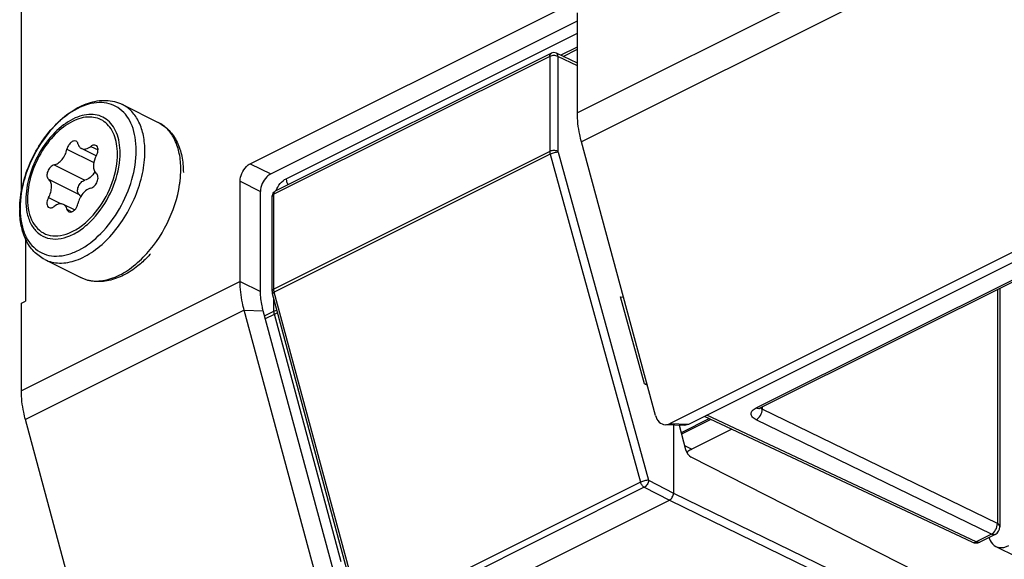
# Paper-space layout 'MCAD-FC-C2-IP21-WITH-DISCONNECT_1_2' of a CAD drawing. Units: millimetres. Extents: x 0 to 420, y 0 to 297.
# Drawn here: x 343 to 346, y 93 to 94 of the extents above; entities that cross this region are included whole.
import ezdxf

# ---------------------------------------------------------------- set-up
doc = ezdxf.new("R2010")
doc.units = ezdxf.units.MM
doc.header["$LTSCALE"] = 23.1
doc.layers.get('0').update_dxf_attribs({"linetype": 'CONTINUOUS'})
doc.layers.add('ROUNDS', color=7, linetype='CONTINUOUS')

psp = doc.layouts.new('MCAD-FC-C2-IP21-WITH-DISCONNECT_1_2')

# ---------------------------------------------------------------- linework, layer by layer
at = {"color": 7, "linetype": 'CONTINUOUS'}
for p, q in [((342.652, 93.7816), (342.652, 97.7283)), ((345.2071, 93.0352), (348.1368, 94.5001)), ((343.444, 93.8808), (344.54, 94.4288)), ((344.5753, 94.0568), (344.5753, 94.4032)), ((343.5147, 93.8454), (344.5753, 94.3758)), ((347.6018, 94.3345), (344.8935, 92.9804)), ((347.6678, 94.3325), (344.9596, 92.9784)), ((344.5258, 94.2521), (344.5753, 94.2769)), ((344.4852, 94.2631), (343.5304, 93.7857)), ((344.5753, 94.2283), (344.5028, 94.2632)), ((343.0013, 94.0858), (343.1256, 94.0236)), ((344.8455, 93.0095), (344.5894, 93.9568)), ((342.9108, 93.9079), (342.8601, 93.9333)), ((343.4086, 93.4734), (343.4086, 93.8198)), ((343.4793, 93.4381), (343.4793, 93.7845)), ((343.5194, 93.4392), (343.5194, 93.7678)), ((342.8359, 93.7207), (342.7975, 93.7399)), ((342.6662, 93.6225), (342.6662, 93.4053)), ((342.7329, 93.5491), (342.8573, 93.4869)), ((343.8276, 92.2925), (343.5205, 93.4306)), ((346.0368, 93.4501), (346.0368, 92.6244)), ((342.652, 93.3982), (342.6662, 93.4053)), ((342.652, 93.0951), (342.652, 93.3982)), ((344.8079, 93.1187), (344.7244, 93.4195)), ((344.7244, 93.4195), (344.7347, 93.4193)), ((343.6788, 92.4261), (343.4227, 93.3735)), ((343.7449, 92.4241), (343.4887, 93.3714)), ((344.8079, 93.1187), (344.8173, 93.1141)), ((344.8079, 93.1187), (344.8161, 93.1185)), ((342.8274, 92.3985), (342.666, 92.9952)), ((345.0372, 92.9959), (344.9353, 92.9449)), ((345.9413, 92.5708), (345.0153, 93.0062)), ((344.8793, 92.9772), (344.8935, 92.9804)), ((344.9454, 92.9751), (344.8794, 92.9772)), ((344.9077, 92.9763), (344.9077, 92.7405)), ((344.927, 92.9757), (344.9497, 92.8917)), ((344.9596, 92.9784), (344.9454, 92.9751)), ((345.1096, 92.9618), (344.9713, 92.8927)), ((345.9312, 92.3757), (344.9693, 92.8651)), ((343.9319, 92.2353), (344.8935, 92.7161)), ((346.0202, 92.5975), (345.9674, 92.5712)), ((346.0226, 92.5559), (346.0933, 92.5206))]:
    psp.add_line(p, q, dxfattribs=at)
at = {"color": 9, "linetype": 'CONTINUOUS'}
for p, q in [((347.6371, 95.5877), (344.5753, 94.0568)), ((347.6511, 95.4877), (344.5894, 93.9568)), ((345.1941, 93.0359), (348.1238, 94.5008)), ((343.5682, 93.8289), (344.5753, 94.3325)), ((344.5168, 94.2565), (344.5753, 94.2857)), ((344.48, 94.2522), (343.5252, 93.7749)), ((344.48, 94.2522), (344.48, 93.9236)), ((344.5081, 94.2523), (344.5081, 93.9237)), ((344.5753, 94.22), (344.5081, 94.2523)), ((342.8927, 93.9406), (342.9171, 93.9284)), ((342.8098, 93.9309), (342.9024, 93.8845)), ((344.48, 93.9236), (343.5252, 93.4462)), ((344.4814, 93.9136), (343.5266, 93.4362)), ((344.4814, 93.9136), (344.7938, 92.7782)), ((344.5086, 93.9203), (344.8211, 92.7849)), ((342.7649, 93.8767), (342.871, 93.8237)), ((343.444, 93.8808), (343.5147, 93.8454)), ((342.7459, 93.8269), (342.852, 93.7738)), ((343.4086, 93.8198), (343.4793, 93.7845)), ((343.5252, 93.4462), (343.5252, 93.7749)), ((342.7459, 93.7634), (342.7895, 93.7416)), ((342.8098, 93.7233), (342.827, 93.7147)), ((343.4086, 93.4734), (342.652, 93.0951)), ((343.4086, 93.4734), (343.4793, 93.4381)), ((343.8337, 92.2981), (343.5266, 93.4362)), ((346.0282, 93.4458), (346.0282, 92.6349)), ((343.5257, 93.3701), (343.5257, 93.4113)), ((343.4227, 93.3735), (342.666, 92.9952)), ((343.4227, 93.3735), (343.4887, 93.3714)), ((343.4934, 93.354), (343.5257, 93.3701)), ((343.496, 93.3445), (343.5272, 93.36)), ((343.7585, 92.5026), (343.5272, 93.36)), ((345.2028, 93.034), (345.2054, 93.0345)), ((345.2147, 93.039), (345.2147, 93.0312)), ((346.0282, 92.6349), (345.2147, 93.0312)), ((345.032, 92.9983), (344.9341, 92.9494)), ((345.9544, 92.5718), (345.0227, 93.0099)), ((346.0072, 92.5982), (345.1937, 92.9946)), ((344.9596, 92.9784), (344.8935, 92.9804)), ((344.946, 92.9054), (344.9713, 92.8927)), ((344.7938, 92.7782), (343.8337, 92.2981)), ((344.8211, 92.7849), (344.9077, 92.7405)), ((344.8068, 92.7606), (343.8466, 92.2805)), ((344.8068, 92.7606), (344.8935, 92.7161)), ((344.8935, 92.7161), (345.9172, 92.2174)), ((344.9077, 92.7405), (345.9312, 92.2419)), ((346.0072, 92.5982), (345.9544, 92.5718))]:
    psp.add_line(p, q, dxfattribs=at)
at = {"color": 7, "linetype": 'CONTINUOUS'}
for points in [[(343.5194, 93.4392), (343.5195, 93.4359), (343.5201, 93.4325), (343.5205, 93.4306)], [(345.2037, 93.0331), (345.2036, 93.033), (345.2037, 93.0331), (345.2041, 93.0334), (345.2049, 93.034), (345.2062, 93.0347), (345.2071, 93.0352)]]:
    psp.add_lwpolyline(points, dxfattribs=at)
for centre, radius, start, end in [((344.4941, 94.2452), 0.02, 64.3239, 116.565), ((342.9863, 93.8678), 0.0856, 150.6534, 152.0006), ((343.5394, 93.7678), 0.02, 116.5661, 179.9994), ((345.0223, 92.797), 0.1086, 126.6447, 129.0564), ((346.0068, 92.6244), 0.03, 296.5654, 0), ((345.954, 92.598), 0.03, 244.8189, 296.5653)]:
    psp.add_arc(centre, radius, start, end, dxfattribs=at)
at = {"color": 9, "linetype": 'CONTINUOUS'}
for centre, radius, start, end in [((345.2021, 93.0454), 0.0114, 287.0274, 296.5357), ((345.218, 93.0441), 0.0127, 220.4936, 225.4063)]:
    psp.add_arc(centre, radius, start, end, dxfattribs=at)
at = {"color": 7, "linetype": 'CONTINUOUS'}
psp.add_ellipse((344.9693, 92.8911), major_axis=(-0.0132, 0.0269), ratio=0.60701, start_param=1.258967, end_param=2.461067, dxfattribs=at)
at = {"color": 9, "linetype": 'CONTINUOUS'}
for points, knots in [([(344.48, 94.2522), (344.48, 94.2545), (344.4806, 94.2588), (344.4835, 94.2622), (344.4852, 94.2631)], [0, 0, 0, 0, 0.551513, 1, 1, 1, 1]), ([(344.5081, 94.2523), (344.5038, 94.2544), (344.494, 94.2559), (344.4842, 94.2544), (344.48, 94.2522)], [0, 0, 0, 0, 0.500646, 1, 1, 1, 1]), ([(344.5081, 94.2523), (344.5081, 94.2546), (344.5075, 94.2589), (344.5045, 94.2624), (344.5028, 94.2632)], [0, 0, 0, 0, 0.552397, 1, 1, 1, 1]), ([(344.5081, 93.9237), (344.5038, 93.9258), (344.494, 93.9273), (344.4842, 93.9258), (344.48, 93.9236)], [0, 0, 0, 0, 0.500646, 1, 1, 1, 1]), ([(344.48, 93.9236), (344.48, 93.9228), (344.4801, 93.9194), (344.4807, 93.916), (344.4814, 93.9136)], [0, 0, 0, 0, 0.239177, 1, 1, 1, 1]), ([(344.5086, 93.9203), (344.5041, 93.9204), (344.4947, 93.9187), (344.4857, 93.9157), (344.4814, 93.9136)], [0, 0, 0, 0, 0.481177, 1, 1, 1, 1]), ([(343.5322, 93.7867), (343.536, 93.7959), (343.5457, 93.8122), (343.5603, 93.825), (343.5682, 93.8289)], [0, 0, 0, 0, 0.529582, 1, 1, 1, 1]), ([(343.5682, 93.8289), (343.5682, 93.8272), (343.5688, 93.8198), (343.5715, 93.8126), (343.5743, 93.8076)], [0, 0, 0, 0, 0.235012, 1, 1, 1, 1]), ([(343.5194, 93.7678), (343.5194, 93.7692), (343.5208, 93.7723), (343.5236, 93.7741), (343.5252, 93.7749)], [0, 0, 0, 0, 0.432011, 1, 1, 1, 1]), ([(343.5304, 93.7857), (343.5287, 93.7849), (343.5258, 93.7814), (343.5252, 93.7772), (343.5252, 93.7749)], [0, 0, 0, 0, 0.448487, 1, 1, 1, 1]), ([(343.5194, 93.4392), (343.5194, 93.4405), (343.5208, 93.4437), (343.5236, 93.4454), (343.5252, 93.4462)], [0, 0, 0, 0, 0.432014, 1, 1, 1, 1]), ([(343.5205, 93.4306), (343.5203, 93.4315), (343.5226, 93.4342), (343.5249, 93.4353), (343.5266, 93.4362)], [0, 0, 0, 0, 0.333885, 1, 1, 1, 1]), ([(343.5266, 93.4362), (343.5264, 93.437), (343.5256, 93.4403), (343.5252, 93.4437), (343.5252, 93.4462)], [0, 0, 0, 0, 0.260336, 1, 1, 1, 1]), ([(343.5257, 93.3701), (343.5265, 93.3705), (343.5297, 93.372), (343.5332, 93.3729), (343.5359, 93.3735)], [0, 0, 0, 0, 0.232501, 1, 1, 1, 1]), ([(343.5272, 93.36), (343.5269, 93.3609), (343.5261, 93.3642), (343.5257, 93.3676), (343.5257, 93.3701)], [0, 0, 0, 0, 0.260326, 1, 1, 1, 1]), ([(343.5272, 93.36), (343.528, 93.3605), (343.5316, 93.3622), (343.5354, 93.3636), (343.5383, 93.3646)], [0, 0, 0, 0, 0.229275, 1, 1, 1, 1]), ([(345.1937, 92.9946), (345.1912, 92.9958), (345.1865, 92.9985), (345.1809, 93.0035), (345.1773, 93.0091), (345.1761, 93.0151), (345.1774, 93.0211), (345.1811, 93.0268), (345.1868, 93.0318), (345.1915, 93.0346), (345.1941, 93.0359)], [0, 0, 0, 0, 0.15093, 0.281467, 0.394214, 0.49643, 0.599336, 0.713861, 0.846703, 1, 1, 1, 1]), ([(345.1937, 92.9946), (345.2001, 92.9977), (345.2104, 93.0092), (345.2148, 93.0238), (345.2147, 93.0312)], [0, 0, 0, 0, 0.487399, 1, 1, 1, 1]), ([(345.1941, 93.0359), (345.1948, 93.0356), (345.1976, 93.0344), (345.2006, 93.0339), (345.2028, 93.034)], [0, 0, 0, 0, 0.271201, 1, 1, 1, 1]), ([(345.2147, 93.0312), (345.2142, 93.0315), (345.2121, 93.0325), (345.2102, 93.0339), (345.209, 93.035)], [0, 0, 0, 0, 0.274051, 1, 1, 1, 1]), ([(344.8211, 92.7849), (344.8165, 92.785), (344.8072, 92.7833), (344.7982, 92.7804), (344.7938, 92.7782)], [0, 0, 0, 0, 0.481177, 1, 1, 1, 1]), ([(344.8068, 92.7606), (344.8037, 92.7622), (344.7982, 92.7676), (344.7949, 92.7744), (344.7938, 92.7782)], [0, 0, 0, 0, 0.474726, 1, 1, 1, 1]), ([(344.8211, 92.7849), (344.821, 92.78), (344.8178, 92.7704), (344.811, 92.7628), (344.8068, 92.7606)], [0, 0, 0, 0, 0.511846, 1, 1, 1, 1]), ([(346.0072, 92.5982), (346.0135, 92.6013), (346.0238, 92.6129), (346.0283, 92.6274), (346.0282, 92.6349)], [0, 0, 0, 0, 0.487399, 1, 1, 1, 1]), ([(346.0368, 92.6244), (346.0368, 92.6264), (346.0346, 92.6311), (346.0306, 92.6337), (346.0282, 92.6349)], [0, 0, 0, 0, 0.432893, 1, 1, 1, 1]), ([(346.0202, 92.5975), (346.0184, 92.5966), (346.0137, 92.5958), (346.0093, 92.5972), (346.0072, 92.5982)], [0, 0, 0, 0, 0.465078, 1, 1, 1, 1]), ([(345.9413, 92.5708), (345.9432, 92.5699), (345.9479, 92.5692), (345.9522, 92.5707), (345.9544, 92.5718)], [0, 0, 0, 0, 0.465375, 1, 1, 1, 1]), ([(345.9674, 92.5712), (345.9656, 92.5702), (345.9609, 92.5694), (345.9565, 92.5708), (345.9544, 92.5718)], [0, 0, 0, 0, 0.465078, 1, 1, 1, 1])]:
    psp.add_open_spline(points, degree=3, knots=knots, dxfattribs=at)
at = {"color": 7, "linetype": 'CONTINUOUS'}
for points, knots in [([(342.9844, 93.9144), (342.9843, 93.9263), (342.9826, 93.9491), (342.974, 93.9808), (342.9597, 94.0073), (342.9399, 94.0273), (342.9154, 94.0397), (342.8876, 94.0437), (342.8578, 94.0395), (342.8153, 94.0229), (342.7644, 93.983), (342.7156, 93.9173), (342.6824, 93.8406), (342.6733, 93.7854), (342.6732, 93.7588)], [0, 0, 0, 0, 0.063523, 0.121259, 0.173588, 0.221947, 0.268806, 0.317093, 0.369297, 0.42689, 0.558519, 0.70669, 0.85856, 1, 1, 1, 1]), ([(344.5894, 93.9568), (344.5871, 93.9653), (344.5793, 93.9981), (344.5753, 94.0319), (344.5753, 94.0568)], [0, 0, 0, 0, 0.260276, 1, 1, 1, 1]), ([(342.8413, 93.9586), (342.8387, 93.9599), (342.8314, 93.96), (342.8219, 93.9538), (342.814, 93.9437), (342.8107, 93.9353), (342.8098, 93.9309)], [0, 0, 0, 0, 0.188205, 0.42615, 0.709034, 1, 1, 1, 1]), ([(342.8478, 93.9499), (342.8473, 93.9518), (342.8458, 93.9553), (342.8429, 93.9578), (342.8413, 93.9586)], [0, 0, 0, 0, 0.529921, 1, 1, 1, 1]), ([(342.8478, 93.9499), (342.8488, 93.9463), (342.8516, 93.9396), (342.8571, 93.9348), (342.8601, 93.9333)], [0, 0, 0, 0, 0.529922, 1, 1, 1, 1]), ([(342.8601, 93.9333), (342.8623, 93.9322), (342.8675, 93.9307), (342.8793, 93.9318), (342.8876, 93.9366), (342.8927, 93.9406)], [0, 0, 0, 0, 0.216076, 0.44944, 1, 1, 1, 1]), ([(342.9099, 93.9444), (342.9075, 93.9456), (342.9008, 93.946), (342.8953, 93.9427), (342.8927, 93.9406)], [0, 0, 0, 0, 0.445726, 1, 1, 1, 1]), ([(342.9117, 93.9097), (342.9135, 93.9131), (342.9164, 93.9199), (342.9177, 93.9302), (342.9159, 93.9391), (342.9121, 93.9433), (342.9099, 93.9444)], [0, 0, 0, 0, 0.300861, 0.57715, 0.808475, 1, 1, 1, 1]), ([(342.7649, 93.8767), (342.77, 93.8777), (342.7805, 93.8828), (342.7935, 93.8953), (342.804, 93.9118), (342.8084, 93.9244), (342.8098, 93.9309)], [0, 0, 0, 0, 0.210902, 0.459528, 0.730372, 1, 1, 1, 1]), ([(342.9107, 93.908), (342.9058, 93.8987), (342.8996, 93.8805), (342.9017, 93.8602), (342.906, 93.8529)], [0, 0, 0, 0, 0.552778, 1, 1, 1, 1]), ([(342.9819, 93.8791), (342.9823, 93.8821), (342.9837, 93.8938), (342.9843, 93.9056), (342.9844, 93.9144)], [0, 0, 0, 0, 0.256077, 1, 1, 1, 1]), ([(342.7649, 93.8767), (342.7602, 93.8757), (342.7508, 93.8691), (342.7436, 93.8573), (342.7406, 93.8462), (342.74, 93.8366), (342.7426, 93.8294), (342.7459, 93.8269)], [0, 0, 0, 0, 0.238208, 0.5257, 0.667837, 0.797056, 1, 1, 1, 1]), ([(342.891, 93.6931), (342.9153, 93.7182), (342.9552, 93.777), (342.9771, 93.8446), (342.9819, 93.8791)], [0, 0, 0, 0, 0.501171, 1, 1, 1, 1]), ([(343.4086, 93.8198), (343.4086, 93.8383), (343.4198, 93.8633), (343.4389, 93.8783), (343.444, 93.8808)], [0, 0, 0, 0, 0.766663, 1, 1, 1, 1]), ([(342.906, 93.8529), (342.9017, 93.8456), (342.8919, 93.8333), (342.8779, 93.825), (342.871, 93.8237)], [0, 0, 0, 0, 0.546567, 1, 1, 1, 1]), ([(342.8927, 93.7965), (342.8974, 93.7974), (342.9068, 93.804), (342.914, 93.8158), (342.917, 93.8269), (342.9176, 93.8365), (342.9149, 93.8438), (342.9117, 93.8463)], [0, 0, 0, 0, 0.238208, 0.5257, 0.667837, 0.797056, 1, 1, 1, 1]), ([(342.906, 93.8529), (342.9064, 93.8522), (342.908, 93.8498), (342.91, 93.8476), (342.9117, 93.8463)], [0, 0, 0, 0, 0.259977, 1, 1, 1, 1]), ([(343.5147, 93.8454), (343.5097, 93.8429), (343.4905, 93.8279), (343.4793, 93.8029), (343.4793, 93.7845)], [0, 0, 0, 0, 0.233337, 1, 1, 1, 1]), ([(342.7459, 93.7634), (342.7492, 93.7692), (342.7542, 93.7812), (342.7572, 93.7994), (342.755, 93.8155), (342.7494, 93.8242), (342.7459, 93.8269)], [0, 0, 0, 0, 0.294999, 0.569541, 0.804829, 1, 1, 1, 1]), ([(342.852, 93.7738), (342.8487, 93.7764), (342.8461, 93.7836), (342.8466, 93.7932), (342.8481, 93.7986), (342.8491, 93.8013)], [0, 0, 0, 0, 0.427889, 0.700297, 1, 1, 1, 1]), ([(342.8491, 93.8013), (342.8512, 93.8068), (342.8569, 93.8161), (342.8662, 93.8227), (342.871, 93.8237)], [0, 0, 0, 0, 0.546867, 1, 1, 1, 1]), ([(342.8576, 93.7673), (342.8565, 93.7653), (342.8522, 93.7574), (342.8492, 93.7489), (342.8478, 93.7423)], [0, 0, 0, 0, 0.253395, 1, 1, 1, 1]), ([(342.852, 93.7738), (342.8525, 93.7734), (342.8547, 93.7715), (342.8565, 93.7692), (342.8577, 93.7673)], [0, 0, 0, 0, 0.242167, 1, 1, 1, 1]), ([(342.8927, 93.7965), (342.8858, 93.7951), (342.8717, 93.7869), (342.8619, 93.7746), (342.8576, 93.7673)], [0, 0, 0, 0, 0.453433, 1, 1, 1, 1]), ([(342.6732, 93.7588), (342.6732, 93.7439), (342.6759, 93.7158), (342.6894, 93.6779), (342.7122, 93.649), (342.7434, 93.6321), (342.7797, 93.6291), (342.8107, 93.6373), (342.8356, 93.6492), (342.8618, 93.6656), (342.8798, 93.6814), (342.891, 93.6931)], [0, 0, 0, 0, 0.140049, 0.263887, 0.374304, 0.478872, 0.587809, 0.709321, 0.776201, 0.847149, 1, 1, 1, 1]), ([(342.7459, 93.7634), (342.744, 93.7601), (342.7412, 93.7533), (342.7399, 93.743), (342.7416, 93.7341), (342.7455, 93.7298), (342.7477, 93.7288)], [0, 0, 0, 0, 0.300861, 0.57715, 0.808475, 1, 1, 1, 1]), ([(342.7477, 93.7288), (342.7501, 93.7275), (342.7568, 93.7272), (342.7623, 93.7305), (342.7649, 93.7326)], [0, 0, 0, 0, 0.445726, 1, 1, 1, 1]), ([(342.7975, 93.7399), (342.7953, 93.741), (342.7901, 93.7424), (342.7783, 93.7414), (342.7699, 93.7366), (342.7649, 93.7326)], [0, 0, 0, 0, 0.216076, 0.44944, 1, 1, 1, 1]), ([(342.8098, 93.7233), (342.8088, 93.7269), (342.806, 93.7335), (342.8005, 93.7384), (342.7975, 93.7399)], [0, 0, 0, 0, 0.529922, 1, 1, 1, 1]), ([(342.8359, 93.7205), (342.8374, 93.722), (342.8429, 93.7283), (342.8465, 93.7362), (342.8478, 93.7423)], [0, 0, 0, 0, 0.244108, 1, 1, 1, 1]), ([(342.8098, 93.7233), (342.8103, 93.7214), (342.8118, 93.7179), (342.8147, 93.7153), (342.8163, 93.7145)], [0, 0, 0, 0, 0.529921, 1, 1, 1, 1]), ([(342.8163, 93.7145), (342.8191, 93.7131), (342.8271, 93.7133), (342.833, 93.7177), (342.8359, 93.7205)], [0, 0, 0, 0, 0.437393, 1, 1, 1, 1]), ([(343.4227, 93.3735), (343.4204, 93.3819), (343.4125, 93.4147), (343.4086, 93.4485), (343.4086, 93.4734)], [0, 0, 0, 0, 0.260276, 1, 1, 1, 1]), ([(343.4887, 93.3714), (343.4872, 93.3771), (343.4819, 93.3989), (343.4793, 93.4214), (343.4793, 93.4381)], [0, 0, 0, 0, 0.260276, 1, 1, 1, 1]), ([(342.666, 92.9952), (342.6638, 93.0036), (342.6559, 93.0364), (342.652, 93.0702), (342.652, 93.0951)], [0, 0, 0, 0, 0.260276, 1, 1, 1, 1]), ([(344.8455, 93.0095), (344.8479, 93.0009), (344.8555, 92.9854), (344.8718, 92.9774), (344.8793, 92.9772)], [0, 0, 0, 0, 0.539913, 1, 1, 1, 1]), ([(344.8935, 92.7161), (344.8978, 92.7183), (344.9046, 92.7259), (344.9077, 92.7356), (344.9077, 92.7405)], [0, 0, 0, 0, 0.487784, 1, 1, 1, 1]), ([(345.9995, 92.5871), (346.0004, 92.5835), (346.0048, 92.5712), (346.0141, 92.5602), (346.0226, 92.5559)], [0, 0, 0, 0, 0.277696, 1, 1, 1, 1]), ([(346.0226, 92.5559), (346.0258, 92.5543), (346.0405, 92.5494), (346.0568, 92.5535), (346.0673, 92.5588)], [0, 0, 0, 0, 0.229893, 1, 1, 1, 1])]:
    psp.add_open_spline(points, degree=3, knots=knots, dxfattribs=at)
at = {"color": 9, "linetype": 'CONTINUOUS'}
psp.add_open_spline([(344.5081, 93.9237), (344.5081, 93.9226), (344.5083, 93.9214), (344.5086, 93.9203)], degree=3, dxfattribs=at)
at = {"color": 7, "linetype": 'CONTINUOUS'}
psp.add_open_spline([(344.9713, 92.8927), (344.9665, 92.8902), (344.9619, 92.8873), (344.9575, 92.8841)], degree=3, dxfattribs=at)
at = {"layer": 'ROUNDS', "color": 7, "linetype": 'CONTINUOUS'}
psp.add_arc((342.9647, 93.722), 0.3185, 179.2265, 179.9987, dxfattribs=at)
at = {"layer": 'ROUNDS', "color": 9, "linetype": 'CONTINUOUS'}
psp.add_arc((342.9449, 93.7263), 0.2974, 179.9986, 180.8368, dxfattribs=at)
at = {"layer": 'ROUNDS', "color": 7, "linetype": 'CONTINUOUS'}
for points, knots in [([(342.6462, 93.7263), (342.6466, 93.7515), (342.6533, 93.8036), (342.678, 93.8793), (342.7159, 93.9507), (342.7643, 94.0129), (342.8203, 94.0616), (342.881, 94.0932), (342.9437, 94.1041), (342.9839, 94.0944), (343.0013, 94.0858)], [0, 0, 0, 0, 0.131133, 0.269987, 0.41105, 0.548249, 0.676491, 0.793202, 0.899523, 1, 1, 1, 1]), ([(343.1256, 94.0236), (343.1395, 94.0166), (343.1655, 93.9971), (343.1931, 93.9557), (343.2092, 93.9055), (343.2123, 93.8694), (343.2123, 93.8507)], [0, 0, 0, 0, 0.230018, 0.468706, 0.723824, 1, 1, 1, 1]), ([(342.7329, 93.5491), (342.719, 93.5561), (342.693, 93.5756), (342.6654, 93.617), (342.6494, 93.6672), (342.6462, 93.7033), (342.6462, 93.722)], [0, 0, 0, 0, 0.230018, 0.468706, 0.723824, 1, 1, 1, 1]), ([(343.0983, 93.5678), (343.0949, 93.5641), (343.0814, 93.5497), (343.0668, 93.5363), (343.0553, 93.5272)], [0, 0, 0, 0, 0.255606, 1, 1, 1, 1]), ([(343.0553, 93.5272), (343.0399, 93.5149), (343.0081, 93.4939), (342.9564, 93.4744), (342.9045, 93.4705), (342.8718, 93.4797), (342.8573, 93.4869)], [0, 0, 0, 0, 0.277628, 0.53325, 0.771294, 1, 1, 1, 1])]:
    psp.add_open_spline(points, degree=3, knots=knots, dxfattribs=at)
at = {"layer": 'ROUNDS', "color": 9, "linetype": 'CONTINUOUS'}
for points, knots in [([(342.8556, 94.0763), (342.8263, 94.063), (342.7698, 94.0209), (342.7045, 93.9354), (342.6599, 93.8344), (342.6475, 93.7614), (342.6475, 93.7263)], [0, 0, 0, 0, 0.227496, 0.485852, 0.751992, 1, 1, 1, 1]), ([(343.0494, 93.9272), (343.0494, 93.9423), (343.0472, 93.9712), (343.0366, 94.0114), (343.0189, 94.0452), (342.9945, 94.0711), (342.9641, 94.0878), (342.9295, 94.0942), (342.8923, 94.0904), (342.8678, 94.0819), (342.8556, 94.0763)], [0, 0, 0, 0, 0.149376, 0.285474, 0.409063, 0.523226, 0.633354, 0.746008, 0.866999, 1, 1, 1, 1]), ([(343.0792, 93.9235), (343.0792, 93.9417), (343.0763, 93.9765), (343.0614, 94.024), (343.0366, 94.062), (343.0135, 94.0796), (343.0013, 94.0858)], [0, 0, 0, 0, 0.289748, 0.549585, 0.782845, 1, 1, 1, 1]), ([(342.9935, 93.9173), (342.9935, 93.9298), (342.9917, 93.9537), (342.9827, 93.987), (342.9676, 94.0147), (342.9469, 94.0357), (342.9212, 94.0487), (342.892, 94.0529), (342.8609, 94.0485), (342.8163, 94.031), (342.7629, 93.9892), (342.7117, 93.9204), (342.677, 93.8399), (342.6674, 93.7821), (342.6674, 93.7542)], [0, 0, 0, 0, 0.063488, 0.121211, 0.173535, 0.2219, 0.268769, 0.317067, 0.369283, 0.42689, 0.558556, 0.706766, 0.858626, 1, 1, 1, 1]), ([(343.2036, 93.8613), (343.2036, 93.8796), (343.2006, 93.9143), (343.1858, 93.9618), (343.161, 93.9999), (343.1378, 94.0175), (343.1256, 94.0236)], [0, 0, 0, 0, 0.289744, 0.549583, 0.782845, 1, 1, 1, 1]), ([(342.6475, 93.7219), (342.6477, 93.7067), (342.6504, 93.6777), (342.662, 93.6374), (342.681, 93.604), (342.7069, 93.579), (342.7387, 93.5638), (342.7746, 93.5592), (342.8129, 93.5652), (342.8675, 93.5872), (342.9327, 93.6389), (342.9952, 93.7235), (343.0377, 93.8222), (343.0494, 93.8931), (343.0494, 93.9272)], [0, 0, 0, 0, 0.063047, 0.12033, 0.172306, 0.220482, 0.267359, 0.315831, 0.368313, 0.426199, 0.558293, 0.706667, 0.858559, 1, 1, 1, 1]), ([(342.7329, 93.5491), (342.7407, 93.5452), (342.7574, 93.5392), (342.7945, 93.5346), (342.8456, 93.5447), (342.9051, 93.5774), (342.9613, 93.628), (343.0102, 93.6927), (343.0484, 93.7668), (343.0729, 93.8446), (343.0792, 93.8979), (343.0792, 93.9235)], [0, 0, 0, 0, 0.044793, 0.091012, 0.19173, 0.307757, 0.438555, 0.57981, 0.725124, 0.86738, 1, 1, 1, 1]), ([(342.9912, 93.8827), (342.9916, 93.8856), (342.9929, 93.8971), (342.9935, 93.9087), (342.9935, 93.9173)], [0, 0, 0, 0, 0.255723, 1, 1, 1, 1]), ([(342.899, 93.6889), (342.9239, 93.7154), (342.9645, 93.7767), (342.9865, 93.847), (342.9912, 93.8827)], [0, 0, 0, 0, 0.502538, 1, 1, 1, 1]), ([(343.1995, 93.8086), (343.2002, 93.8131), (343.2025, 93.8306), (343.2036, 93.8482), (343.2036, 93.8613)], [0, 0, 0, 0, 0.256533, 1, 1, 1, 1]), ([(343.0738, 93.5571), (343.1071, 93.5909), (343.1619, 93.6703), (343.1924, 93.7618), (343.1995, 93.8086)], [0, 0, 0, 0, 0.500056, 1, 1, 1, 1]), ([(342.6674, 93.7542), (342.6674, 93.7385), (342.6702, 93.7087), (342.6847, 93.6686), (342.7092, 93.6383), (342.7425, 93.621), (342.7812, 93.6185), (342.8141, 93.6278), (342.8405, 93.641), (342.8682, 93.659), (342.8872, 93.6762), (342.899, 93.6889)], [0, 0, 0, 0, 0.139446, 0.262609, 0.372396, 0.476633, 0.585725, 0.707826, 0.775092, 0.846442, 1, 1, 1, 1]), ([(342.8573, 93.4869), (342.8723, 93.4794), (342.908, 93.471), (342.9649, 93.481), (343.0223, 93.5105), (343.057, 93.54), (343.0738, 93.5571)], [0, 0, 0, 0, 0.208298, 0.438678, 0.702634, 1, 1, 1, 1])]:
    psp.add_open_spline(points, degree=3, knots=knots, dxfattribs=at)

doc.saveas('drawing.dxf')
